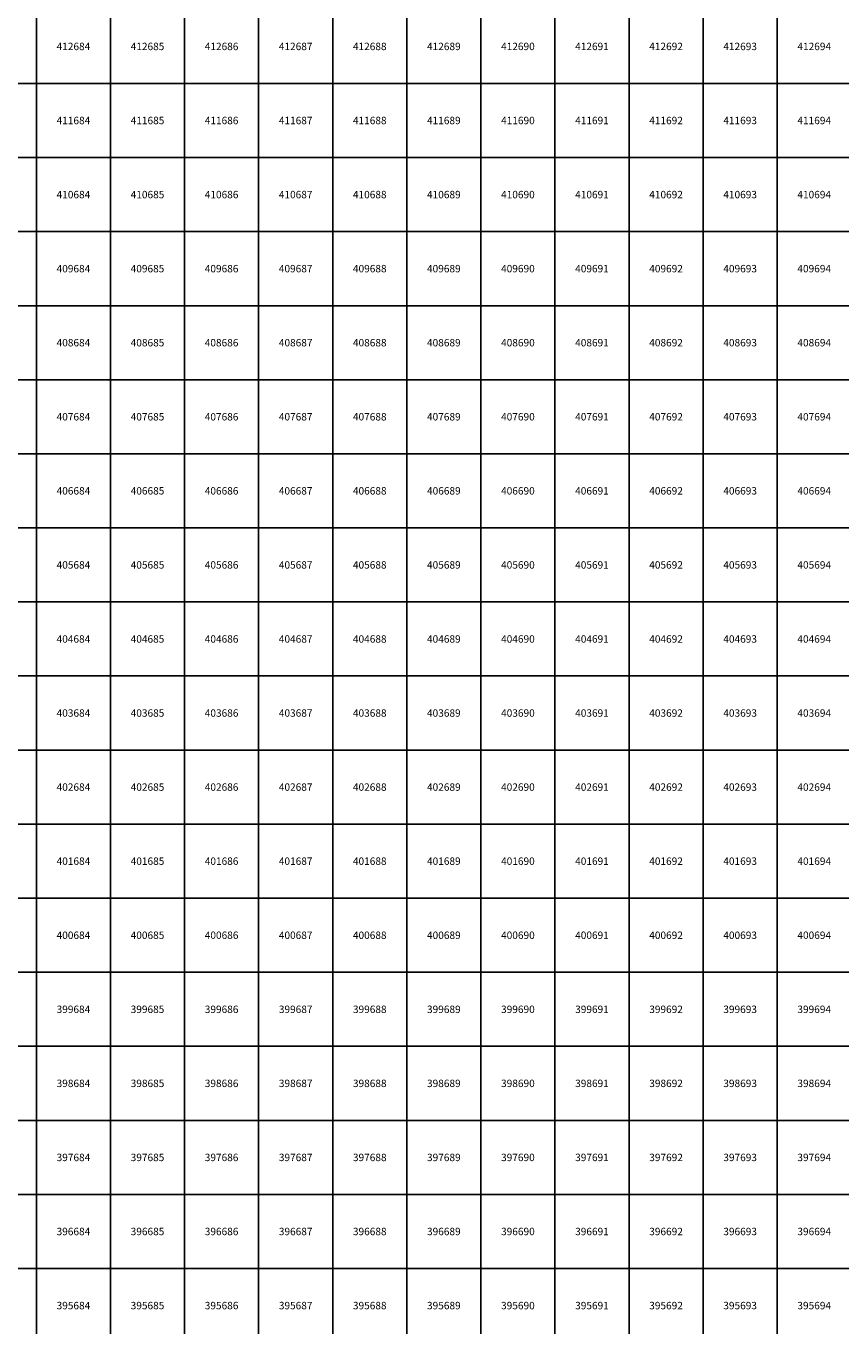
# Model space of a CAD drawing. Units: millimetres. Extents: x 364000 to 742000, y 6374000 to 6641000.
# Drawn here: x 683860 to 694861, y 6395224 to 6412776 of the extents above; entities that cross this region are included whole.
import ezdxf

# ---------------------------------------------------------------- set-up
doc = ezdxf.new("R2010")
doc.units = ezdxf.units.MM
doc.layers.add('Abijooned', color=1, linetype='Continuous', lineweight=0)
doc.styles.add('Styledgn000', font='dgn000.shx')

msp = doc.modelspace()

# ---------------------------------------------------------------- linework, layer by layer
at = {"layer": 'Abijooned', "linetype": 'Continuous', "lineweight": 0, "flags": 128}
for points in [[(683000, 6412000), (683000, 6413000), (684000, 6413000), (684000, 6412000), (683000, 6412000)], [(684000, 6412000), (684000, 6413000), (685000, 6413000), (685000, 6412000), (684000, 6412000)], [(685000, 6412000), (685000, 6413000), (686000, 6413000), (686000, 6412000), (685000, 6412000)], [(686000, 6412000), (686000, 6413000), (687000, 6413000), (687000, 6412000), (686000, 6412000)], [(687000, 6412000), (687000, 6413000), (688000, 6413000), (688000, 6412000), (687000, 6412000)], [(688000, 6412000), (688000, 6413000), (689000, 6413000), (689000, 6412000), (688000, 6412000)], [(689000, 6412000), (689000, 6413000), (690000, 6413000), (690000, 6412000), (689000, 6412000)], [(690000, 6412000), (690000, 6413000), (691000, 6413000), (691000, 6412000), (690000, 6412000)], [(691000, 6412000), (691000, 6413000), (692000, 6413000), (692000, 6412000), (691000, 6412000)], [(692000, 6412000), (692000, 6413000), (693000, 6413000), (693000, 6412000), (692000, 6412000)], [(693000, 6412000), (693000, 6413000), (694000, 6413000), (694000, 6412000), (693000, 6412000)], [(694000, 6412000), (694000, 6413000), (695000, 6413000), (695000, 6412000), (694000, 6412000)], [(683000, 6411000), (683000, 6412000), (684000, 6412000), (684000, 6411000), (683000, 6411000)], [(684000, 6411000), (684000, 6412000), (685000, 6412000), (685000, 6411000), (684000, 6411000)], [(685000, 6411000), (685000, 6412000), (686000, 6412000), (686000, 6411000), (685000, 6411000)], [(686000, 6411000), (686000, 6412000), (687000, 6412000), (687000, 6411000), (686000, 6411000)], [(687000, 6411000), (687000, 6412000), (688000, 6412000), (688000, 6411000), (687000, 6411000)], [(688000, 6411000), (688000, 6412000), (689000, 6412000), (689000, 6411000), (688000, 6411000)], [(689000, 6411000), (689000, 6412000), (690000, 6412000), (690000, 6411000), (689000, 6411000)], [(690000, 6411000), (690000, 6412000), (691000, 6412000), (691000, 6411000), (690000, 6411000)], [(691000, 6411000), (691000, 6412000), (692000, 6412000), (692000, 6411000), (691000, 6411000)], [(692000, 6411000), (692000, 6412000), (693000, 6412000), (693000, 6411000), (692000, 6411000)], [(693000, 6411000), (693000, 6412000), (694000, 6412000), (694000, 6411000), (693000, 6411000)], [(694000, 6411000), (694000, 6412000), (695000, 6412000), (695000, 6411000), (694000, 6411000)], [(683000, 6410000), (683000, 6411000), (684000, 6411000), (684000, 6410000), (683000, 6410000)], [(684000, 6410000), (684000, 6411000), (685000, 6411000), (685000, 6410000), (684000, 6410000)], [(685000, 6410000), (685000, 6411000), (686000, 6411000), (686000, 6410000), (685000, 6410000)], [(686000, 6410000), (686000, 6411000), (687000, 6411000), (687000, 6410000), (686000, 6410000)], [(687000, 6410000), (687000, 6411000), (688000, 6411000), (688000, 6410000), (687000, 6410000)], [(688000, 6410000), (688000, 6411000), (689000, 6411000), (689000, 6410000), (688000, 6410000)], [(689000, 6410000), (689000, 6411000), (690000, 6411000), (690000, 6410000), (689000, 6410000)], [(690000, 6410000), (690000, 6411000), (691000, 6411000), (691000, 6410000), (690000, 6410000)], [(691000, 6410000), (691000, 6411000), (692000, 6411000), (692000, 6410000), (691000, 6410000)], [(692000, 6410000), (692000, 6411000), (693000, 6411000), (693000, 6410000), (692000, 6410000)], [(693000, 6410000), (693000, 6411000), (694000, 6411000), (694000, 6410000), (693000, 6410000)], [(694000, 6410000), (694000, 6411000), (695000, 6411000), (695000, 6410000), (694000, 6410000)], [(683000, 6409000), (683000, 6410000), (684000, 6410000), (684000, 6409000), (683000, 6409000)], [(684000, 6409000), (684000, 6410000), (685000, 6410000), (685000, 6409000), (684000, 6409000)], [(685000, 6409000), (685000, 6410000), (686000, 6410000), (686000, 6409000), (685000, 6409000)], [(686000, 6409000), (686000, 6410000), (687000, 6410000), (687000, 6409000), (686000, 6409000)], [(687000, 6409000), (687000, 6410000), (688000, 6410000), (688000, 6409000), (687000, 6409000)], [(688000, 6409000), (688000, 6410000), (689000, 6410000), (689000, 6409000), (688000, 6409000)], [(689000, 6409000), (689000, 6410000), (690000, 6410000), (690000, 6409000), (689000, 6409000)], [(690000, 6409000), (690000, 6410000), (691000, 6410000), (691000, 6409000), (690000, 6409000)], [(691000, 6409000), (691000, 6410000), (692000, 6410000), (692000, 6409000), (691000, 6409000)], [(692000, 6409000), (692000, 6410000), (693000, 6410000), (693000, 6409000), (692000, 6409000)], [(693000, 6409000), (693000, 6410000), (694000, 6410000), (694000, 6409000), (693000, 6409000)], [(694000, 6409000), (694000, 6410000), (695000, 6410000), (695000, 6409000), (694000, 6409000)], [(683000, 6408000), (683000, 6409000), (684000, 6409000), (684000, 6408000), (683000, 6408000)], [(684000, 6408000), (684000, 6409000), (685000, 6409000), (685000, 6408000), (684000, 6408000)], [(685000, 6408000), (685000, 6409000), (686000, 6409000), (686000, 6408000), (685000, 6408000)], [(686000, 6408000), (686000, 6409000), (687000, 6409000), (687000, 6408000), (686000, 6408000)], [(687000, 6408000), (687000, 6409000), (688000, 6409000), (688000, 6408000), (687000, 6408000)], [(688000, 6408000), (688000, 6409000), (689000, 6409000), (689000, 6408000), (688000, 6408000)], [(689000, 6408000), (689000, 6409000), (690000, 6409000), (690000, 6408000), (689000, 6408000)], [(690000, 6408000), (690000, 6409000), (691000, 6409000), (691000, 6408000), (690000, 6408000)], [(691000, 6408000), (691000, 6409000), (692000, 6409000), (692000, 6408000), (691000, 6408000)], [(692000, 6408000), (692000, 6409000), (693000, 6409000), (693000, 6408000), (692000, 6408000)], [(693000, 6408000), (693000, 6409000), (694000, 6409000), (694000, 6408000), (693000, 6408000)], [(694000, 6408000), (694000, 6409000), (695000, 6409000), (695000, 6408000), (694000, 6408000)], [(683000, 6407000), (683000, 6408000), (684000, 6408000), (684000, 6407000), (683000, 6407000)], [(684000, 6407000), (684000, 6408000), (685000, 6408000), (685000, 6407000), (684000, 6407000)], [(685000, 6407000), (685000, 6408000), (686000, 6408000), (686000, 6407000), (685000, 6407000)], [(686000, 6407000), (686000, 6408000), (687000, 6408000), (687000, 6407000), (686000, 6407000)], [(687000, 6407000), (687000, 6408000), (688000, 6408000), (688000, 6407000), (687000, 6407000)], [(688000, 6407000), (688000, 6408000), (689000, 6408000), (689000, 6407000), (688000, 6407000)], [(689000, 6407000), (689000, 6408000), (690000, 6408000), (690000, 6407000), (689000, 6407000)], [(690000, 6407000), (690000, 6408000), (691000, 6408000), (691000, 6407000), (690000, 6407000)], [(691000, 6407000), (691000, 6408000), (692000, 6408000), (692000, 6407000), (691000, 6407000)], [(692000, 6407000), (692000, 6408000), (693000, 6408000), (693000, 6407000), (692000, 6407000)], [(693000, 6407000), (693000, 6408000), (694000, 6408000), (694000, 6407000), (693000, 6407000)], [(694000, 6407000), (694000, 6408000), (695000, 6408000), (695000, 6407000), (694000, 6407000)], [(683000, 6406000), (683000, 6407000), (684000, 6407000), (684000, 6406000), (683000, 6406000)], [(684000, 6406000), (684000, 6407000), (685000, 6407000), (685000, 6406000), (684000, 6406000)], [(685000, 6406000), (685000, 6407000), (686000, 6407000), (686000, 6406000), (685000, 6406000)], [(686000, 6406000), (686000, 6407000), (687000, 6407000), (687000, 6406000), (686000, 6406000)], [(687000, 6406000), (687000, 6407000), (688000, 6407000), (688000, 6406000), (687000, 6406000)], [(688000, 6406000), (688000, 6407000), (689000, 6407000), (689000, 6406000), (688000, 6406000)], [(689000, 6406000), (689000, 6407000), (690000, 6407000), (690000, 6406000), (689000, 6406000)], [(690000, 6406000), (690000, 6407000), (691000, 6407000), (691000, 6406000), (690000, 6406000)], [(691000, 6406000), (691000, 6407000), (692000, 6407000), (692000, 6406000), (691000, 6406000)], [(692000, 6406000), (692000, 6407000), (693000, 6407000), (693000, 6406000), (692000, 6406000)], [(693000, 6406000), (693000, 6407000), (694000, 6407000), (694000, 6406000), (693000, 6406000)], [(694000, 6406000), (694000, 6407000), (695000, 6407000), (695000, 6406000), (694000, 6406000)], [(683000, 6405000), (683000, 6406000), (684000, 6406000), (684000, 6405000), (683000, 6405000)], [(684000, 6405000), (684000, 6406000), (685000, 6406000), (685000, 6405000), (684000, 6405000)], [(685000, 6405000), (685000, 6406000), (686000, 6406000), (686000, 6405000), (685000, 6405000)], [(686000, 6405000), (686000, 6406000), (687000, 6406000), (687000, 6405000), (686000, 6405000)], [(687000, 6405000), (687000, 6406000), (688000, 6406000), (688000, 6405000), (687000, 6405000)], [(688000, 6405000), (688000, 6406000), (689000, 6406000), (689000, 6405000), (688000, 6405000)], [(689000, 6405000), (689000, 6406000), (690000, 6406000), (690000, 6405000), (689000, 6405000)], [(690000, 6405000), (690000, 6406000), (691000, 6406000), (691000, 6405000), (690000, 6405000)], [(691000, 6405000), (691000, 6406000), (692000, 6406000), (692000, 6405000), (691000, 6405000)], [(692000, 6405000), (692000, 6406000), (693000, 6406000), (693000, 6405000), (692000, 6405000)], [(693000, 6405000), (693000, 6406000), (694000, 6406000), (694000, 6405000), (693000, 6405000)], [(694000, 6405000), (694000, 6406000), (695000, 6406000), (695000, 6405000), (694000, 6405000)], [(683000, 6404000), (683000, 6405000), (684000, 6405000), (684000, 6404000), (683000, 6404000)], [(684000, 6404000), (684000, 6405000), (685000, 6405000), (685000, 6404000), (684000, 6404000)], [(685000, 6404000), (685000, 6405000), (686000, 6405000), (686000, 6404000), (685000, 6404000)], [(686000, 6404000), (686000, 6405000), (687000, 6405000), (687000, 6404000), (686000, 6404000)], [(687000, 6404000), (687000, 6405000), (688000, 6405000), (688000, 6404000), (687000, 6404000)], [(688000, 6404000), (688000, 6405000), (689000, 6405000), (689000, 6404000), (688000, 6404000)], [(689000, 6404000), (689000, 6405000), (690000, 6405000), (690000, 6404000), (689000, 6404000)], [(690000, 6404000), (690000, 6405000), (691000, 6405000), (691000, 6404000), (690000, 6404000)], [(691000, 6404000), (691000, 6405000), (692000, 6405000), (692000, 6404000), (691000, 6404000)], [(692000, 6404000), (692000, 6405000), (693000, 6405000), (693000, 6404000), (692000, 6404000)], [(693000, 6404000), (693000, 6405000), (694000, 6405000), (694000, 6404000), (693000, 6404000)], [(694000, 6404000), (694000, 6405000), (695000, 6405000), (695000, 6404000), (694000, 6404000)], [(683000, 6403000), (683000, 6404000), (684000, 6404000), (684000, 6403000), (683000, 6403000)], [(684000, 6403000), (684000, 6404000), (685000, 6404000), (685000, 6403000), (684000, 6403000)], [(685000, 6403000), (685000, 6404000), (686000, 6404000), (686000, 6403000), (685000, 6403000)], [(686000, 6403000), (686000, 6404000), (687000, 6404000), (687000, 6403000), (686000, 6403000)], [(687000, 6403000), (687000, 6404000), (688000, 6404000), (688000, 6403000), (687000, 6403000)], [(688000, 6403000), (688000, 6404000), (689000, 6404000), (689000, 6403000), (688000, 6403000)], [(689000, 6403000), (689000, 6404000), (690000, 6404000), (690000, 6403000), (689000, 6403000)], [(690000, 6403000), (690000, 6404000), (691000, 6404000), (691000, 6403000), (690000, 6403000)], [(691000, 6403000), (691000, 6404000), (692000, 6404000), (692000, 6403000), (691000, 6403000)], [(692000, 6403000), (692000, 6404000), (693000, 6404000), (693000, 6403000), (692000, 6403000)], [(693000, 6403000), (693000, 6404000), (694000, 6404000), (694000, 6403000), (693000, 6403000)], [(694000, 6403000), (694000, 6404000), (695000, 6404000), (695000, 6403000), (694000, 6403000)], [(683000, 6402000), (683000, 6403000), (684000, 6403000), (684000, 6402000), (683000, 6402000)], [(684000, 6402000), (684000, 6403000), (685000, 6403000), (685000, 6402000), (684000, 6402000)], [(685000, 6402000), (685000, 6403000), (686000, 6403000), (686000, 6402000), (685000, 6402000)], [(686000, 6402000), (686000, 6403000), (687000, 6403000), (687000, 6402000), (686000, 6402000)], [(687000, 6402000), (687000, 6403000), (688000, 6403000), (688000, 6402000), (687000, 6402000)], [(688000, 6402000), (688000, 6403000), (689000, 6403000), (689000, 6402000), (688000, 6402000)], [(689000, 6402000), (689000, 6403000), (690000, 6403000), (690000, 6402000), (689000, 6402000)], [(690000, 6402000), (690000, 6403000), (691000, 6403000), (691000, 6402000), (690000, 6402000)], [(691000, 6402000), (691000, 6403000), (692000, 6403000), (692000, 6402000), (691000, 6402000)], [(692000, 6402000), (692000, 6403000), (693000, 6403000), (693000, 6402000), (692000, 6402000)], [(693000, 6402000), (693000, 6403000), (694000, 6403000), (694000, 6402000), (693000, 6402000)], [(694000, 6402000), (694000, 6403000), (695000, 6403000), (695000, 6402000), (694000, 6402000)], [(683000, 6401000), (683000, 6402000), (684000, 6402000), (684000, 6401000), (683000, 6401000)], [(684000, 6401000), (684000, 6402000), (685000, 6402000), (685000, 6401000), (684000, 6401000)], [(685000, 6401000), (685000, 6402000), (686000, 6402000), (686000, 6401000), (685000, 6401000)], [(686000, 6401000), (686000, 6402000), (687000, 6402000), (687000, 6401000), (686000, 6401000)], [(687000, 6401000), (687000, 6402000), (688000, 6402000), (688000, 6401000), (687000, 6401000)], [(688000, 6401000), (688000, 6402000), (689000, 6402000), (689000, 6401000), (688000, 6401000)], [(689000, 6401000), (689000, 6402000), (690000, 6402000), (690000, 6401000), (689000, 6401000)], [(690000, 6401000), (690000, 6402000), (691000, 6402000), (691000, 6401000), (690000, 6401000)], [(691000, 6401000), (691000, 6402000), (692000, 6402000), (692000, 6401000), (691000, 6401000)], [(692000, 6401000), (692000, 6402000), (693000, 6402000), (693000, 6401000), (692000, 6401000)], [(693000, 6401000), (693000, 6402000), (694000, 6402000), (694000, 6401000), (693000, 6401000)], [(694000, 6401000), (694000, 6402000), (695000, 6402000), (695000, 6401000), (694000, 6401000)], [(683000, 6400000), (683000, 6401000), (684000, 6401000), (684000, 6400000), (683000, 6400000)], [(684000, 6400000), (684000, 6401000), (685000, 6401000), (685000, 6400000), (684000, 6400000)], [(685000, 6400000), (685000, 6401000), (686000, 6401000), (686000, 6400000), (685000, 6400000)], [(686000, 6400000), (686000, 6401000), (687000, 6401000), (687000, 6400000), (686000, 6400000)], [(687000, 6400000), (687000, 6401000), (688000, 6401000), (688000, 6400000), (687000, 6400000)], [(688000, 6400000), (688000, 6401000), (689000, 6401000), (689000, 6400000), (688000, 6400000)], [(689000, 6400000), (689000, 6401000), (690000, 6401000), (690000, 6400000), (689000, 6400000)], [(690000, 6400000), (690000, 6401000), (691000, 6401000), (691000, 6400000), (690000, 6400000)], [(691000, 6400000), (691000, 6401000), (692000, 6401000), (692000, 6400000), (691000, 6400000)], [(692000, 6400000), (692000, 6401000), (693000, 6401000), (693000, 6400000), (692000, 6400000)], [(693000, 6400000), (693000, 6401000), (694000, 6401000), (694000, 6400000), (693000, 6400000)], [(694000, 6400000), (694000, 6401000), (695000, 6401000), (695000, 6400000), (694000, 6400000)], [(683000, 6399000), (683000, 6400000), (684000, 6400000), (684000, 6399000), (683000, 6399000)], [(684000, 6399000), (684000, 6400000), (685000, 6400000), (685000, 6399000), (684000, 6399000)], [(685000, 6399000), (685000, 6400000), (686000, 6400000), (686000, 6399000), (685000, 6399000)], [(686000, 6399000), (686000, 6400000), (687000, 6400000), (687000, 6399000), (686000, 6399000)], [(687000, 6399000), (687000, 6400000), (688000, 6400000), (688000, 6399000), (687000, 6399000)], [(688000, 6399000), (688000, 6400000), (689000, 6400000), (689000, 6399000), (688000, 6399000)], [(689000, 6399000), (689000, 6400000), (690000, 6400000), (690000, 6399000), (689000, 6399000)], [(690000, 6399000), (690000, 6400000), (691000, 6400000), (691000, 6399000), (690000, 6399000)], [(691000, 6399000), (691000, 6400000), (692000, 6400000), (692000, 6399000), (691000, 6399000)], [(692000, 6399000), (692000, 6400000), (693000, 6400000), (693000, 6399000), (692000, 6399000)], [(693000, 6399000), (693000, 6400000), (694000, 6400000), (694000, 6399000), (693000, 6399000)], [(694000, 6399000), (694000, 6400000), (695000, 6400000), (695000, 6399000), (694000, 6399000)], [(683000, 6398000), (683000, 6399000), (684000, 6399000), (684000, 6398000), (683000, 6398000)], [(684000, 6398000), (684000, 6399000), (685000, 6399000), (685000, 6398000), (684000, 6398000)], [(685000, 6398000), (685000, 6399000), (686000, 6399000), (686000, 6398000), (685000, 6398000)], [(686000, 6398000), (686000, 6399000), (687000, 6399000), (687000, 6398000), (686000, 6398000)], [(687000, 6398000), (687000, 6399000), (688000, 6399000), (688000, 6398000), (687000, 6398000)], [(688000, 6398000), (688000, 6399000), (689000, 6399000), (689000, 6398000), (688000, 6398000)], [(689000, 6398000), (689000, 6399000), (690000, 6399000), (690000, 6398000), (689000, 6398000)], [(690000, 6398000), (690000, 6399000), (691000, 6399000), (691000, 6398000), (690000, 6398000)], [(691000, 6398000), (691000, 6399000), (692000, 6399000), (692000, 6398000), (691000, 6398000)], [(692000, 6398000), (692000, 6399000), (693000, 6399000), (693000, 6398000), (692000, 6398000)], [(693000, 6398000), (693000, 6399000), (694000, 6399000), (694000, 6398000), (693000, 6398000)], [(694000, 6398000), (694000, 6399000), (695000, 6399000), (695000, 6398000), (694000, 6398000)], [(683000, 6397000), (683000, 6398000), (684000, 6398000), (684000, 6397000), (683000, 6397000)], [(684000, 6397000), (684000, 6398000), (685000, 6398000), (685000, 6397000), (684000, 6397000)], [(685000, 6397000), (685000, 6398000), (686000, 6398000), (686000, 6397000), (685000, 6397000)], [(686000, 6397000), (686000, 6398000), (687000, 6398000), (687000, 6397000), (686000, 6397000)], [(687000, 6397000), (687000, 6398000), (688000, 6398000), (688000, 6397000), (687000, 6397000)], [(688000, 6397000), (688000, 6398000), (689000, 6398000), (689000, 6397000), (688000, 6397000)], [(689000, 6397000), (689000, 6398000), (690000, 6398000), (690000, 6397000), (689000, 6397000)], [(690000, 6397000), (690000, 6398000), (691000, 6398000), (691000, 6397000), (690000, 6397000)], [(691000, 6397000), (691000, 6398000), (692000, 6398000), (692000, 6397000), (691000, 6397000)], [(692000, 6397000), (692000, 6398000), (693000, 6398000), (693000, 6397000), (692000, 6397000)], [(693000, 6397000), (693000, 6398000), (694000, 6398000), (694000, 6397000), (693000, 6397000)], [(694000, 6397000), (694000, 6398000), (695000, 6398000), (695000, 6397000), (694000, 6397000)], [(683000, 6396000), (683000, 6397000), (684000, 6397000), (684000, 6396000), (683000, 6396000)], [(684000, 6396000), (684000, 6397000), (685000, 6397000), (685000, 6396000), (684000, 6396000)], [(685000, 6396000), (685000, 6397000), (686000, 6397000), (686000, 6396000), (685000, 6396000)], [(686000, 6396000), (686000, 6397000), (687000, 6397000), (687000, 6396000), (686000, 6396000)], [(687000, 6396000), (687000, 6397000), (688000, 6397000), (688000, 6396000), (687000, 6396000)], [(688000, 6396000), (688000, 6397000), (689000, 6397000), (689000, 6396000), (688000, 6396000)], [(689000, 6396000), (689000, 6397000), (690000, 6397000), (690000, 6396000), (689000, 6396000)], [(690000, 6396000), (690000, 6397000), (691000, 6397000), (691000, 6396000), (690000, 6396000)], [(691000, 6396000), (691000, 6397000), (692000, 6397000), (692000, 6396000), (691000, 6396000)], [(692000, 6396000), (692000, 6397000), (693000, 6397000), (693000, 6396000), (692000, 6396000)], [(693000, 6396000), (693000, 6397000), (694000, 6397000), (694000, 6396000), (693000, 6396000)], [(694000, 6396000), (694000, 6397000), (695000, 6397000), (695000, 6396000), (694000, 6396000)], [(683000, 6395000), (683000, 6396000), (684000, 6396000), (684000, 6395000), (683000, 6395000)], [(684000, 6395000), (684000, 6396000), (685000, 6396000), (685000, 6395000), (684000, 6395000)], [(685000, 6395000), (685000, 6396000), (686000, 6396000), (686000, 6395000), (685000, 6395000)], [(686000, 6395000), (686000, 6396000), (687000, 6396000), (687000, 6395000), (686000, 6395000)], [(687000, 6395000), (687000, 6396000), (688000, 6396000), (688000, 6395000), (687000, 6395000)], [(688000, 6395000), (688000, 6396000), (689000, 6396000), (689000, 6395000), (688000, 6395000)], [(689000, 6395000), (689000, 6396000), (690000, 6396000), (690000, 6395000), (689000, 6395000)], [(690000, 6395000), (690000, 6396000), (691000, 6396000), (691000, 6395000), (690000, 6395000)], [(691000, 6395000), (691000, 6396000), (692000, 6396000), (692000, 6395000), (691000, 6395000)], [(692000, 6395000), (692000, 6396000), (693000, 6396000), (693000, 6395000), (692000, 6395000)], [(693000, 6395000), (693000, 6396000), (694000, 6396000), (694000, 6395000), (693000, 6395000)], [(694000, 6395000), (694000, 6396000), (695000, 6396000), (695000, 6395000), (694000, 6395000)]]:
    msp.add_lwpolyline(points, dxfattribs=at)

# ---------------------------------------------------------------- texts
at = {"layer": 'Abijooned', "linetype": 'Continuous', "lineweight": 0, "char_height": 100, "attachment_point": 5, "line_spacing_factor": 0.8, "style": 'Styledgn000'}
for s, insert in [('{\\C2;412684}', (684500, 6412500)), ('{\\C2;412686}', (686500, 6412500)), ('{\\C2;412687}', (687500, 6412500)), ('{\\C2;412688}', (688500, 6412500)), ('{\\C2;412689}', (689500, 6412500)), ('{\\C2;412692}', (692500, 6412500)), ('{\\C2;412694}', (694500, 6412500)), ('{\\C2;411684}', (684500, 6411500)), ('{\\C2;411686}', (686500, 6411500)), ('{\\C2;411687}', (687500, 6411500)), ('{\\C2;411688}', (688500, 6411500)), ('{\\C2;411689}', (689500, 6411500)), ('{\\C2;411690}', (690500, 6411500)), ('{\\C2;411692}', (692500, 6411500)), ('{\\C2;411693}', (693500, 6411500)), ('{\\C2;411694}', (694500, 6411500)), ('{\\C2;410685}', (685500, 6410500)), ('{\\C2;410686}', (686500, 6410500)), ('{\\C2;410687}', (687500, 6410500)), ('{\\C2;410690}', (690500, 6410500)), ('{\\C2;410692}', (692500, 6410500)), ('{\\C2;410693}', (693500, 6410500)), ('{\\C2;410694}', (694500, 6410500)), ('{\\C2;409684}', (684500, 6409500)), ('{\\C2;409686}', (686500, 6409500)), ('{\\C2;409689}', (689500, 6409500)), ('{\\C2;409691}', (691500, 6409500)), ('{\\C2;409692}', (692500, 6409500)), ('{\\C2;409694}', (694500, 6409500)), ('{\\C2;408684}', (684500, 6408500)), ('{\\C2;408685}', (685500, 6408500)), ('{\\C2;408686}', (686500, 6408500)), ('{\\C2;408687}', (687500, 6408500)), ('{\\C2;408688}', (688500, 6408500)), ('{\\C2;408689}', (689500, 6408500)), ('{\\C2;408691}', (691500, 6408500)), ('{\\C2;408693}', (693500, 6408500)), ('{\\C2;407684}', (684500, 6407500)), ('{\\C2;407685}', (685500, 6407500)), ('{\\C2;407687}', (687500, 6407500)), ('{\\C2;407689}', (689500, 6407500)), ('{\\C2;407690}', (690500, 6407500)), ('{\\C2;407692}', (692500, 6407500)), ('{\\C2;407694}', (694500, 6407500)), ('{\\C2;406684}', (684500, 6406500)), ('{\\C2;406685}', (685500, 6406500)), ('{\\C2;406686}', (686500, 6406500)), ('{\\C2;406688}', (688500, 6406500)), ('{\\C2;406689}', (689500, 6406500)), ('{\\C2;406690}', (690500, 6406500)), ('{\\C2;406692}', (692500, 6406500)), ('{\\C2;406693}', (693500, 6406500)), ('{\\C2;405684}', (684500, 6405500)), ('{\\C2;405685}', (685500, 6405500)), ('{\\C2;405686}', (686500, 6405500)), ('{\\C2;405687}', (687500, 6405500)), ('{\\C2;405689}', (689500, 6405500)), ('{\\C2;405690}', (690500, 6405500)), ('{\\C2;405691}', (691500, 6405500)), ('{\\C2;405693}', (693500, 6405500)), ('{\\C2;405694}', (694500, 6405500)), ('{\\C2;404685}', (685500, 6404500)), ('{\\C2;404686}', (686500, 6404500)), ('{\\C2;404687}', (687500, 6404500)), ('{\\C2;404688}', (688500, 6404500)), ('{\\C2;404689}', (689500, 6404500)), ('{\\C2;404690}', (690500, 6404500)), ('{\\C2;404691}', (691500, 6404500)), ('{\\C2;404693}', (693500, 6404500)), ('{\\C2;404694}', (694500, 6404500)), ('{\\C2;403685}', (685500, 6403500)), ('{\\C2;403688}', (688500, 6403500)), ('{\\C2;403690}', (690500, 6403500)), ('{\\C2;403691}', (691500, 6403500)), ('{\\C2;403693}', (693500, 6403500)), ('{\\C2;403694}', (694500, 6403500)), ('{\\C2;402684}', (684500, 6402500)), ('{\\C2;402685}', (685500, 6402500)), ('{\\C2;402687}', (687500, 6402500)), ('{\\C2;402689}', (689500, 6402500)), ('{\\C2;402690}', (690500, 6402500)), ('{\\C2;402691}', (691500, 6402500)), ('{\\C2;402693}', (693500, 6402500)), ('{\\C2;402694}', (694500, 6402500)), ('{\\C2;401684}', (684500, 6401500)), ('{\\C2;401685}', (685500, 6401500)), ('{\\C2;401686}', (686500, 6401500)), ('{\\C2;401687}', (687500, 6401500)), ('{\\C2;401689}', (689500, 6401500)), ('{\\C2;401690}', (690500, 6401500)), ('{\\C2;401691}', (691500, 6401500)), ('{\\C2;401693}', (693500, 6401500)), ('{\\C2;400684}', (684500, 6400500)), ('{\\C2;400685}', (685500, 6400500)), ('{\\C2;400686}', (686500, 6400500)), ('{\\C2;400687}', (687500, 6400500)), ('{\\C2;400690}', (690500, 6400500)), ('{\\C2;400691}', (691500, 6400500)), ('{\\C2;400692}', (692500, 6400500)), ('{\\C2;400693}', (693500, 6400500)), ('{\\C2;399684}', (684500, 6399500)), ('{\\C2;399685}', (685500, 6399500)), ('{\\C2;399686}', (686500, 6399500)), ('{\\C2;399688}', (688500, 6399500)), ('{\\C2;399689}', (689500, 6399500)), ('{\\C2;399690}', (690500, 6399500)), ('{\\C2;399691}', (691500, 6399500)), ('{\\C2;399692}', (692500, 6399500)), ('{\\C2;399694}', (694500, 6399500)), ('{\\C2;398684}', (684500, 6398500)), ('{\\C2;398685}', (685500, 6398500)), ('{\\C2;398686}', (686500, 6398500)), ('{\\C2;398687}', (687500, 6398500)), ('{\\C2;398690}', (690500, 6398500)), ('{\\C2;398692}', (692500, 6398500)), ('{\\C2;398694}', (694500, 6398500)), ('{\\C2;397684}', (684500, 6397500)), ('{\\C2;397688}', (688500, 6397500)), ('{\\C2;397689}', (689500, 6397500)), ('{\\C2;397690}', (690500, 6397500)), ('{\\C2;397693}', (693500, 6397500)), ('{\\C2;397694}', (694500, 6397500)), ('{\\C2;396684}', (684500, 6396500)), ('{\\C2;396686}', (686500, 6396500)), ('{\\C2;396689}', (689500, 6396500)), ('{\\C2;396690}', (690500, 6396500)), ('{\\C2;396691}', (691500, 6396500)), ('{\\C2;396692}', (692500, 6396500)), ('{\\C2;396694}', (694500, 6396500)), ('{\\C2;395685}', (685500, 6395500)), ('{\\C2;395686}', (686500, 6395500)), ('{\\C2;395687}', (687500, 6395500)), ('{\\C2;395689}', (689500, 6395500)), ('{\\C2;395690}', (690500, 6395500)), ('{\\C2;395692}', (692500, 6395500))]:
    msp.add_mtext(s, dxfattribs=dict(at, insert=insert))
at = {"layer": 'Abijooned', "linetype": 'Continuous', "lineweight": 0, "char_height": 100, "attachment_point": 5, "rotation": 360, "line_spacing_factor": 0.8, "style": 'Styledgn000'}
for s, insert in [('{\\C2;412685}', (685500, 6412500)), ('{\\C2;412690}', (690500, 6412500)), ('{\\C2;412691}', (691500, 6412500)), ('{\\C2;412693}', (693500, 6412500)), ('{\\C2;411685}', (685500, 6411500)), ('{\\C2;411691}', (691500, 6411500)), ('{\\C2;410684}', (684500, 6410500)), ('{\\C2;410688}', (688500, 6410500)), ('{\\C2;410689}', (689500, 6410500)), ('{\\C2;410691}', (691500, 6410500)), ('{\\C2;409685}', (685500, 6409500)), ('{\\C2;409687}', (687500, 6409500)), ('{\\C2;409688}', (688500, 6409500)), ('{\\C2;409690}', (690500, 6409500)), ('{\\C2;409693}', (693500, 6409500)), ('{\\C2;408690}', (690500, 6408500)), ('{\\C2;408692}', (692500, 6408500)), ('{\\C2;408694}', (694500, 6408500)), ('{\\C2;407686}', (686500, 6407500)), ('{\\C2;407688}', (688500, 6407500)), ('{\\C2;407691}', (691500, 6407500)), ('{\\C2;407693}', (693500, 6407500)), ('{\\C2;406687}', (687500, 6406500)), ('{\\C2;406691}', (691500, 6406500)), ('{\\C2;406694}', (694500, 6406500)), ('{\\C2;405688}', (688500, 6405500)), ('{\\C2;405692}', (692500, 6405500)), ('{\\C2;404684}', (684500, 6404500)), ('{\\C2;404692}', (692500, 6404500)), ('{\\C2;403684}', (684500, 6403500)), ('{\\C2;403686}', (686500, 6403500)), ('{\\C2;403687}', (687500, 6403500)), ('{\\C2;403689}', (689500, 6403500)), ('{\\C2;403692}', (692500, 6403500)), ('{\\C2;402686}', (686500, 6402500)), ('{\\C2;402688}', (688500, 6402500)), ('{\\C2;402692}', (692500, 6402500)), ('{\\C2;401688}', (688500, 6401500)), ('{\\C2;401692}', (692500, 6401500)), ('{\\C2;401694}', (694500, 6401500)), ('{\\C2;400688}', (688500, 6400500)), ('{\\C2;400689}', (689500, 6400500)), ('{\\C2;400694}', (694500, 6400500)), ('{\\C2;399687}', (687500, 6399500)), ('{\\C2;399693}', (693500, 6399500)), ('{\\C2;398688}', (688500, 6398500)), ('{\\C2;398689}', (689500, 6398500)), ('{\\C2;398691}', (691500, 6398500)), ('{\\C2;398693}', (693500, 6398500)), ('{\\C2;397685}', (685500, 6397500)), ('{\\C2;397686}', (686500, 6397500)), ('{\\C2;397687}', (687500, 6397500)), ('{\\C2;397691}', (691500, 6397500)), ('{\\C2;397692}', (692500, 6397500)), ('{\\C2;396685}', (685500, 6396500)), ('{\\C2;396687}', (687500, 6396500)), ('{\\C2;396688}', (688500, 6396500)), ('{\\C2;396693}', (693500, 6396500)), ('{\\C2;395684}', (684500, 6395500)), ('{\\C2;395688}', (688500, 6395500)), ('{\\C2;395691}', (691500, 6395500)), ('{\\C2;395693}', (693500, 6395500)), ('{\\C2;395694}', (694500, 6395500))]:
    msp.add_mtext(s, dxfattribs=dict(at, insert=insert))

doc.saveas('drawing.dxf')
